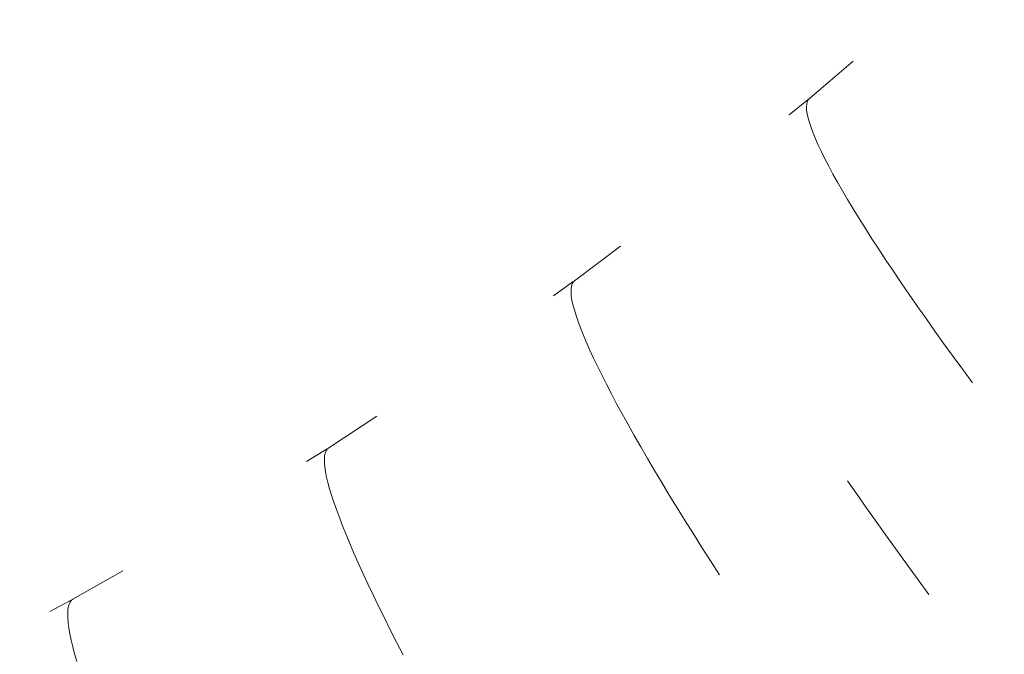
# Model space of a CAD drawing. Units: millimetres. Extents: x 27639 to 31030, y 9383 to 12583.
# Drawn here: x 29353 to 29369, y 11104 to 11115 of the extents above; entities that cross this region are included whole.
import ezdxf

# ---------------------------------------------------------------- set-up
doc = ezdxf.new("R2010")
doc.units = ezdxf.units.MM
doc.header["$MEASUREMENT"] = 0
doc.linetypes.add('Kropki i Kreski', pattern=[360, 180, -90, 0, -90])
doc.layers.add('Wnętrze - Umeblowanie_Nr_pióra__1_Nr_pióra__7', color=7, linetype='Continuous', lineweight=18)

msp = doc.modelspace()

# ---------------------------------------------------------------- linework, layer by layer
at = {"layer": 'Wnętrze - Umeblowanie_Nr_pióra__1_Nr_pióra__7', "linetype": 'Continuous'}
for p, q in [((29366.029, 11113.615), (29366.767, 11114.245)), ((29366.029, 11113.615), (29366.767, 11114.245)), ((29366.029, 11113.615), (29366.767, 11114.245)), ((29366.029, 11113.615), (29366.767, 11114.245)), ((29366.029, 11113.615), (29366.767, 11114.245)), ((29366.029, 11113.615), (29366.767, 11114.245)), ((29366.029, 11113.615), (29366.767, 11114.245)), ((29365.685, 11113.339), (29366.007, 11113.597)), ((29365.685, 11113.339), (29366.007, 11113.597)), ((29365.685, 11113.339), (29366.007, 11113.597)), ((29365.685, 11113.339), (29366.007, 11113.597)), ((29365.685, 11113.339), (29366.007, 11113.597)), ((29365.685, 11113.339), (29366.007, 11113.597)), ((29365.685, 11113.339), (29366.007, 11113.597)), ((29365.981, 11113.517), (29365.977, 11113.47)), ((29365.981, 11113.517), (29365.977, 11113.47)), ((29365.981, 11113.517), (29365.977, 11113.47)), ((29365.981, 11113.517), (29365.977, 11113.47)), ((29365.981, 11113.517), (29365.977, 11113.47)), ((29365.981, 11113.517), (29365.977, 11113.47)), ((29365.981, 11113.517), (29365.977, 11113.47)), ((29365.977, 11113.47), (29365.98, 11113.415)), ((29365.977, 11113.47), (29365.98, 11113.415)), ((29365.977, 11113.47), (29365.98, 11113.415)), ((29365.977, 11113.47), (29365.98, 11113.415)), ((29365.977, 11113.47), (29365.98, 11113.415)), ((29365.977, 11113.47), (29365.98, 11113.415)), ((29365.977, 11113.47), (29365.98, 11113.415)), ((29365.99, 11113.557), (29365.981, 11113.517)), ((29365.99, 11113.557), (29365.981, 11113.517)), ((29365.99, 11113.557), (29365.981, 11113.517)), ((29365.99, 11113.557), (29365.981, 11113.517)), ((29365.99, 11113.557), (29365.981, 11113.517)), ((29365.99, 11113.557), (29365.981, 11113.517)), ((29365.99, 11113.557), (29365.981, 11113.517)), ((29366.007, 11113.59), (29365.99, 11113.557)), ((29366.007, 11113.59), (29365.99, 11113.557)), ((29366.007, 11113.59), (29365.99, 11113.557)), ((29366.007, 11113.59), (29365.99, 11113.557)), ((29366.007, 11113.59), (29365.99, 11113.557)), ((29366.007, 11113.59), (29365.99, 11113.557)), ((29366.007, 11113.59), (29365.99, 11113.557)), ((29366.029, 11113.615), (29366.007, 11113.59)), ((29366.029, 11113.615), (29366.007, 11113.59)), ((29366.029, 11113.615), (29366.007, 11113.59)), ((29366.029, 11113.615), (29366.007, 11113.59)), ((29366.029, 11113.615), (29366.007, 11113.59)), ((29366.029, 11113.615), (29366.007, 11113.59)), ((29366.029, 11113.615), (29366.007, 11113.59)), ((29365.98, 11113.415), (29365.99, 11113.352)), ((29365.98, 11113.415), (29365.99, 11113.352)), ((29365.98, 11113.415), (29365.99, 11113.352)), ((29365.98, 11113.415), (29365.99, 11113.352)), ((29365.98, 11113.415), (29365.99, 11113.352)), ((29365.98, 11113.415), (29365.99, 11113.352)), ((29365.98, 11113.415), (29365.99, 11113.352)), ((29365.99, 11113.352), (29366.005, 11113.282)), ((29365.99, 11113.352), (29366.005, 11113.282)), ((29365.99, 11113.352), (29366.005, 11113.282)), ((29365.99, 11113.352), (29366.005, 11113.282)), ((29365.99, 11113.352), (29366.005, 11113.282)), ((29365.99, 11113.352), (29366.005, 11113.282)), ((29365.99, 11113.352), (29366.005, 11113.282)), ((29366.005, 11113.282), (29366.027, 11113.205)), ((29366.005, 11113.282), (29366.027, 11113.205)), ((29366.005, 11113.282), (29366.027, 11113.205)), ((29366.005, 11113.282), (29366.027, 11113.205)), ((29366.005, 11113.282), (29366.027, 11113.205)), ((29366.005, 11113.282), (29366.027, 11113.205)), ((29366.005, 11113.282), (29366.027, 11113.205)), ((29366.027, 11113.205), (29366.055, 11113.121)), ((29366.027, 11113.205), (29366.055, 11113.121)), ((29366.027, 11113.205), (29366.055, 11113.121)), ((29366.027, 11113.205), (29366.055, 11113.121)), ((29366.027, 11113.205), (29366.055, 11113.121)), ((29366.027, 11113.205), (29366.055, 11113.121)), ((29366.027, 11113.205), (29366.055, 11113.121)), ((29366.055, 11113.121), (29366.09, 11113.03)), ((29366.055, 11113.121), (29366.09, 11113.03)), ((29366.055, 11113.121), (29366.09, 11113.03)), ((29366.055, 11113.121), (29366.09, 11113.03)), ((29366.055, 11113.121), (29366.09, 11113.03)), ((29366.055, 11113.121), (29366.09, 11113.03)), ((29366.055, 11113.121), (29366.09, 11113.03)), ((29366.09, 11113.03), (29366.13, 11112.931)), ((29366.09, 11113.03), (29366.13, 11112.931)), ((29366.09, 11113.03), (29366.13, 11112.931)), ((29366.09, 11113.03), (29366.13, 11112.931)), ((29366.09, 11113.03), (29366.13, 11112.931)), ((29366.09, 11113.03), (29366.13, 11112.931)), ((29366.09, 11113.03), (29366.13, 11112.931)), ((29366.13, 11112.931), (29366.177, 11112.826)), ((29366.13, 11112.931), (29366.177, 11112.826)), ((29366.13, 11112.931), (29366.177, 11112.826)), ((29366.13, 11112.931), (29366.177, 11112.826)), ((29366.13, 11112.931), (29366.177, 11112.826)), ((29366.13, 11112.931), (29366.177, 11112.826)), ((29366.13, 11112.931), (29366.177, 11112.826)), ((29366.177, 11112.826), (29366.23, 11112.714)), ((29366.177, 11112.826), (29366.23, 11112.714)), ((29366.177, 11112.826), (29366.23, 11112.714)), ((29366.177, 11112.826), (29366.23, 11112.714)), ((29366.177, 11112.826), (29366.23, 11112.714)), ((29366.177, 11112.826), (29366.23, 11112.714)), ((29366.177, 11112.826), (29366.23, 11112.714)), ((29366.23, 11112.714), (29366.289, 11112.595)), ((29366.23, 11112.714), (29366.289, 11112.595)), ((29366.23, 11112.714), (29366.289, 11112.595)), ((29366.23, 11112.714), (29366.289, 11112.595)), ((29366.23, 11112.714), (29366.289, 11112.595)), ((29366.23, 11112.714), (29366.289, 11112.595)), ((29366.23, 11112.714), (29366.289, 11112.595)), ((29366.289, 11112.595), (29366.355, 11112.469)), ((29366.289, 11112.595), (29366.355, 11112.469)), ((29366.289, 11112.595), (29366.355, 11112.469)), ((29366.289, 11112.595), (29366.355, 11112.469)), ((29366.289, 11112.595), (29366.355, 11112.469)), ((29366.289, 11112.595), (29366.355, 11112.469)), ((29366.289, 11112.595), (29366.355, 11112.469)), ((29366.355, 11112.469), (29366.426, 11112.337)), ((29366.355, 11112.469), (29366.426, 11112.337)), ((29366.355, 11112.469), (29366.426, 11112.337)), ((29366.355, 11112.469), (29366.426, 11112.337)), ((29366.355, 11112.469), (29366.426, 11112.337)), ((29366.355, 11112.469), (29366.426, 11112.337)), ((29366.355, 11112.469), (29366.426, 11112.337)), ((29366.426, 11112.337), (29366.503, 11112.199)), ((29366.426, 11112.337), (29366.503, 11112.199)), ((29366.426, 11112.337), (29366.503, 11112.199)), ((29366.426, 11112.337), (29366.503, 11112.199)), ((29366.426, 11112.337), (29366.503, 11112.199)), ((29366.426, 11112.337), (29366.503, 11112.199)), ((29366.426, 11112.337), (29366.503, 11112.199)), ((29366.503, 11112.199), (29366.586, 11112.055)), ((29366.503, 11112.199), (29366.586, 11112.055)), ((29366.503, 11112.199), (29366.586, 11112.055)), ((29366.503, 11112.199), (29366.586, 11112.055)), ((29366.503, 11112.199), (29366.586, 11112.055)), ((29366.503, 11112.199), (29366.586, 11112.055)), ((29366.503, 11112.199), (29366.586, 11112.055)), ((29366.586, 11112.055), (29366.674, 11111.904)), ((29366.586, 11112.055), (29366.674, 11111.904)), ((29366.586, 11112.055), (29366.674, 11111.904)), ((29366.586, 11112.055), (29366.674, 11111.904)), ((29366.586, 11112.055), (29366.674, 11111.904)), ((29366.586, 11112.055), (29366.674, 11111.904)), ((29366.586, 11112.055), (29366.674, 11111.904)), ((29366.674, 11111.904), (29366.769, 11111.748)), ((29366.674, 11111.904), (29366.769, 11111.748)), ((29366.674, 11111.904), (29366.769, 11111.748)), ((29366.674, 11111.904), (29366.769, 11111.748)), ((29366.674, 11111.904), (29366.769, 11111.748)), ((29366.674, 11111.904), (29366.769, 11111.748)), ((29366.674, 11111.904), (29366.769, 11111.748)), ((29366.769, 11111.748), (29366.868, 11111.585)), ((29366.769, 11111.748), (29366.868, 11111.585)), ((29366.769, 11111.748), (29366.868, 11111.585)), ((29366.769, 11111.748), (29366.868, 11111.585)), ((29366.769, 11111.748), (29366.868, 11111.585)), ((29366.769, 11111.748), (29366.868, 11111.585)), ((29366.769, 11111.748), (29366.868, 11111.585)), ((29366.868, 11111.585), (29366.974, 11111.417)), ((29366.868, 11111.585), (29366.974, 11111.417)), ((29366.868, 11111.585), (29366.974, 11111.417)), ((29366.868, 11111.585), (29366.974, 11111.417)), ((29366.868, 11111.585), (29366.974, 11111.417)), ((29366.868, 11111.585), (29366.974, 11111.417)), ((29366.868, 11111.585), (29366.974, 11111.417)), ((29366.974, 11111.417), (29367.084, 11111.244)), ((29366.974, 11111.417), (29367.084, 11111.244)), ((29366.974, 11111.417), (29367.084, 11111.244)), ((29366.974, 11111.417), (29367.084, 11111.244)), ((29366.974, 11111.417), (29367.084, 11111.244)), ((29366.974, 11111.417), (29367.084, 11111.244)), ((29366.974, 11111.417), (29367.084, 11111.244)), ((29367.084, 11111.244), (29367.2, 11111.066)), ((29367.084, 11111.244), (29367.2, 11111.066)), ((29367.084, 11111.244), (29367.2, 11111.066)), ((29367.084, 11111.244), (29367.2, 11111.066)), ((29367.084, 11111.244), (29367.2, 11111.066)), ((29367.084, 11111.244), (29367.2, 11111.066)), ((29367.084, 11111.244), (29367.2, 11111.066)), ((29362.058, 11110.534), (29362.834, 11111.117)), ((29362.058, 11110.534), (29362.834, 11111.117)), ((29362.058, 11110.534), (29362.834, 11111.117)), ((29362.058, 11110.534), (29362.834, 11111.117)), ((29362.058, 11110.534), (29362.834, 11111.117)), ((29362.058, 11110.534), (29362.834, 11111.117)), ((29362.058, 11110.534), (29362.834, 11111.117)), ((29367.2, 11111.066), (29367.321, 11110.882)), ((29367.2, 11111.066), (29367.321, 11110.882)), ((29367.2, 11111.066), (29367.321, 11110.882)), ((29367.2, 11111.066), (29367.321, 11110.882)), ((29367.2, 11111.066), (29367.321, 11110.882)), ((29367.2, 11111.066), (29367.321, 11110.882)), ((29367.2, 11111.066), (29367.321, 11110.882)), ((29367.321, 11110.882), (29367.447, 11110.693)), ((29367.321, 11110.882), (29367.447, 11110.693)), ((29367.321, 11110.882), (29367.447, 11110.693)), ((29367.321, 11110.882), (29367.447, 11110.693)), ((29367.321, 11110.882), (29367.447, 11110.693)), ((29367.321, 11110.882), (29367.447, 11110.693)), ((29367.321, 11110.882), (29367.447, 11110.693)), ((29367.447, 11110.693), (29367.578, 11110.5)), ((29367.447, 11110.693), (29367.578, 11110.5)), ((29367.447, 11110.693), (29367.578, 11110.5)), ((29367.447, 11110.693), (29367.578, 11110.5)), ((29367.447, 11110.693), (29367.578, 11110.5)), ((29367.447, 11110.693), (29367.578, 11110.5)), ((29367.447, 11110.693), (29367.578, 11110.5)), ((29361.698, 11110.281), (29362.034, 11110.518)), ((29361.698, 11110.281), (29362.034, 11110.518)), ((29361.698, 11110.281), (29362.034, 11110.518)), ((29361.698, 11110.281), (29362.034, 11110.518)), ((29361.698, 11110.281), (29362.034, 11110.518)), ((29361.698, 11110.281), (29362.034, 11110.518)), ((29361.698, 11110.281), (29362.034, 11110.518)), ((29362.016, 11110.479), (29362.004, 11110.44)), ((29362.016, 11110.479), (29362.004, 11110.44)), ((29362.016, 11110.479), (29362.004, 11110.44)), ((29362.016, 11110.479), (29362.004, 11110.44)), ((29362.016, 11110.479), (29362.004, 11110.44)), ((29362.016, 11110.479), (29362.004, 11110.44)), ((29362.016, 11110.479), (29362.004, 11110.44)), ((29362.034, 11110.511), (29362.016, 11110.479)), ((29362.034, 11110.511), (29362.016, 11110.479)), ((29362.034, 11110.511), (29362.016, 11110.479)), ((29362.034, 11110.511), (29362.016, 11110.479)), ((29362.034, 11110.511), (29362.016, 11110.479)), ((29362.034, 11110.511), (29362.016, 11110.479)), ((29362.034, 11110.511), (29362.016, 11110.479)), ((29362.058, 11110.534), (29362.034, 11110.511)), ((29362.058, 11110.534), (29362.034, 11110.511)), ((29362.058, 11110.534), (29362.034, 11110.511)), ((29362.058, 11110.534), (29362.034, 11110.511)), ((29362.058, 11110.534), (29362.034, 11110.511)), ((29362.058, 11110.534), (29362.034, 11110.511)), ((29362.058, 11110.534), (29362.034, 11110.511)), ((29367.578, 11110.5), (29367.714, 11110.302)), ((29367.578, 11110.5), (29367.714, 11110.302)), ((29367.578, 11110.5), (29367.714, 11110.302)), ((29367.578, 11110.5), (29367.714, 11110.302)), ((29367.578, 11110.5), (29367.714, 11110.302)), ((29367.578, 11110.5), (29367.714, 11110.302)), ((29367.578, 11110.5), (29367.714, 11110.302)), ((29362.004, 11110.44), (29361.997, 11110.393)), ((29362.004, 11110.44), (29361.997, 11110.393)), ((29362.004, 11110.44), (29361.997, 11110.393)), ((29362.004, 11110.44), (29361.997, 11110.393)), ((29362.004, 11110.44), (29361.997, 11110.393)), ((29362.004, 11110.44), (29361.997, 11110.393)), ((29362.004, 11110.44), (29361.997, 11110.393)), ((29361.997, 11110.393), (29361.997, 11110.338)), ((29361.997, 11110.393), (29361.997, 11110.338)), ((29361.997, 11110.393), (29361.997, 11110.338)), ((29361.997, 11110.393), (29361.997, 11110.338)), ((29361.997, 11110.393), (29361.997, 11110.338)), ((29361.997, 11110.393), (29361.997, 11110.338)), ((29361.997, 11110.393), (29361.997, 11110.338)), ((29361.997, 11110.338), (29362.002, 11110.275)), ((29361.997, 11110.338), (29362.002, 11110.275)), ((29361.997, 11110.338), (29362.002, 11110.275)), ((29361.997, 11110.338), (29362.002, 11110.275)), ((29361.997, 11110.338), (29362.002, 11110.275)), ((29361.997, 11110.338), (29362.002, 11110.275)), ((29361.997, 11110.338), (29362.002, 11110.275)), ((29362.002, 11110.275), (29362.013, 11110.204)), ((29362.002, 11110.275), (29362.013, 11110.204)), ((29362.002, 11110.275), (29362.013, 11110.204)), ((29362.002, 11110.275), (29362.013, 11110.204)), ((29362.002, 11110.275), (29362.013, 11110.204)), ((29362.002, 11110.275), (29362.013, 11110.204)), ((29362.002, 11110.275), (29362.013, 11110.204)), ((29362.013, 11110.204), (29362.03, 11110.126)), ((29362.013, 11110.204), (29362.03, 11110.126)), ((29362.013, 11110.204), (29362.03, 11110.126)), ((29362.013, 11110.204), (29362.03, 11110.126)), ((29362.013, 11110.204), (29362.03, 11110.126)), ((29362.013, 11110.204), (29362.03, 11110.126)), ((29362.013, 11110.204), (29362.03, 11110.126)), ((29367.714, 11110.302), (29367.854, 11110.1)), ((29367.714, 11110.302), (29367.854, 11110.1)), ((29367.714, 11110.302), (29367.854, 11110.1)), ((29367.714, 11110.302), (29367.854, 11110.1)), ((29367.714, 11110.302), (29367.854, 11110.1)), ((29367.714, 11110.302), (29367.854, 11110.1)), ((29367.714, 11110.302), (29367.854, 11110.1)), ((29362.03, 11110.126), (29362.053, 11110.04)), ((29362.03, 11110.126), (29362.053, 11110.04)), ((29362.03, 11110.126), (29362.053, 11110.04)), ((29362.03, 11110.126), (29362.053, 11110.04)), ((29362.03, 11110.126), (29362.053, 11110.04)), ((29362.03, 11110.126), (29362.053, 11110.04)), ((29362.03, 11110.126), (29362.053, 11110.04)), ((29362.053, 11110.04), (29362.082, 11109.947)), ((29362.053, 11110.04), (29362.082, 11109.947)), ((29362.053, 11110.04), (29362.082, 11109.947)), ((29362.053, 11110.04), (29362.082, 11109.947)), ((29362.053, 11110.04), (29362.082, 11109.947)), ((29362.053, 11110.04), (29362.082, 11109.947)), ((29362.053, 11110.04), (29362.082, 11109.947)), ((29367.854, 11110.1), (29367.999, 11109.894)), ((29367.854, 11110.1), (29367.999, 11109.894)), ((29367.854, 11110.1), (29367.999, 11109.894)), ((29367.854, 11110.1), (29367.999, 11109.894)), ((29367.854, 11110.1), (29367.999, 11109.894)), ((29367.854, 11110.1), (29367.999, 11109.894)), ((29367.854, 11110.1), (29367.999, 11109.894)), ((29362.082, 11109.947), (29362.116, 11109.846)), ((29362.082, 11109.947), (29362.116, 11109.846)), ((29362.082, 11109.947), (29362.116, 11109.846)), ((29362.082, 11109.947), (29362.116, 11109.846)), ((29362.082, 11109.947), (29362.116, 11109.846)), ((29362.082, 11109.947), (29362.116, 11109.846)), ((29362.082, 11109.947), (29362.116, 11109.846)), ((29362.116, 11109.846), (29362.156, 11109.738)), ((29362.116, 11109.846), (29362.156, 11109.738)), ((29362.116, 11109.846), (29362.156, 11109.738)), ((29362.116, 11109.846), (29362.156, 11109.738)), ((29362.116, 11109.846), (29362.156, 11109.738)), ((29362.116, 11109.846), (29362.156, 11109.738)), ((29362.116, 11109.846), (29362.156, 11109.738)), ((29367.999, 11109.894), (29368.148, 11109.684)), ((29367.999, 11109.894), (29368.148, 11109.684)), ((29367.999, 11109.894), (29368.148, 11109.684)), ((29367.999, 11109.894), (29368.148, 11109.684)), ((29367.999, 11109.894), (29368.148, 11109.684)), ((29367.999, 11109.894), (29368.148, 11109.684)), ((29367.999, 11109.894), (29368.148, 11109.684)), ((29362.156, 11109.738), (29362.202, 11109.623)), ((29362.156, 11109.738), (29362.202, 11109.623)), ((29362.156, 11109.738), (29362.202, 11109.623)), ((29362.156, 11109.738), (29362.202, 11109.623)), ((29362.156, 11109.738), (29362.202, 11109.623)), ((29362.156, 11109.738), (29362.202, 11109.623)), ((29362.156, 11109.738), (29362.202, 11109.623)), ((29368.148, 11109.684), (29368.302, 11109.47)), ((29368.148, 11109.684), (29368.302, 11109.47)), ((29368.148, 11109.684), (29368.302, 11109.47)), ((29368.148, 11109.684), (29368.302, 11109.47)), ((29368.148, 11109.684), (29368.302, 11109.47)), ((29368.148, 11109.684), (29368.302, 11109.47)), ((29368.148, 11109.684), (29368.302, 11109.47)), ((29362.202, 11109.623), (29362.254, 11109.5)), ((29362.202, 11109.623), (29362.254, 11109.5)), ((29362.202, 11109.623), (29362.254, 11109.5)), ((29362.202, 11109.623), (29362.254, 11109.5)), ((29362.202, 11109.623), (29362.254, 11109.5)), ((29362.202, 11109.623), (29362.254, 11109.5)), ((29362.202, 11109.623), (29362.254, 11109.5)), ((29362.254, 11109.5), (29362.311, 11109.371)), ((29362.254, 11109.5), (29362.311, 11109.371)), ((29362.254, 11109.5), (29362.311, 11109.371)), ((29362.254, 11109.5), (29362.311, 11109.371)), ((29362.254, 11109.5), (29362.311, 11109.371)), ((29362.254, 11109.5), (29362.311, 11109.371)), ((29362.254, 11109.5), (29362.311, 11109.371)), ((29362.311, 11109.371), (29362.374, 11109.235)), ((29362.311, 11109.371), (29362.374, 11109.235)), ((29362.311, 11109.371), (29362.374, 11109.235)), ((29362.311, 11109.371), (29362.374, 11109.235)), ((29362.311, 11109.371), (29362.374, 11109.235)), ((29362.311, 11109.371), (29362.374, 11109.235)), ((29362.311, 11109.371), (29362.374, 11109.235)), ((29368.302, 11109.47), (29368.459, 11109.252)), ((29368.302, 11109.47), (29368.459, 11109.252)), ((29368.302, 11109.47), (29368.459, 11109.252)), ((29368.302, 11109.47), (29368.459, 11109.252)), ((29368.302, 11109.47), (29368.459, 11109.252)), ((29368.302, 11109.47), (29368.459, 11109.252)), ((29368.302, 11109.47), (29368.459, 11109.252)), ((29362.374, 11109.235), (29362.442, 11109.092)), ((29362.374, 11109.235), (29362.442, 11109.092)), ((29362.374, 11109.235), (29362.442, 11109.092)), ((29362.374, 11109.235), (29362.442, 11109.092)), ((29362.374, 11109.235), (29362.442, 11109.092)), ((29362.374, 11109.235), (29362.442, 11109.092)), ((29362.374, 11109.235), (29362.442, 11109.092)), ((29368.459, 11109.252), (29368.62, 11109.032)), ((29368.459, 11109.252), (29368.62, 11109.032)), ((29368.459, 11109.252), (29368.62, 11109.032)), ((29368.459, 11109.252), (29368.62, 11109.032)), ((29368.459, 11109.252), (29368.62, 11109.032)), ((29368.459, 11109.252), (29368.62, 11109.032)), ((29368.459, 11109.252), (29368.62, 11109.032)), ((29362.442, 11109.092), (29362.516, 11108.942)), ((29362.442, 11109.092), (29362.516, 11108.942)), ((29362.442, 11109.092), (29362.516, 11108.942)), ((29362.442, 11109.092), (29362.516, 11108.942)), ((29362.442, 11109.092), (29362.516, 11108.942)), ((29362.442, 11109.092), (29362.516, 11108.942)), ((29362.442, 11109.092), (29362.516, 11108.942)), ((29368.62, 11109.032), (29368.785, 11108.808)), ((29368.62, 11109.032), (29368.785, 11108.808)), ((29368.62, 11109.032), (29368.785, 11108.808)), ((29368.62, 11109.032), (29368.785, 11108.808)), ((29368.62, 11109.032), (29368.785, 11108.808)), ((29368.62, 11109.032), (29368.785, 11108.808)), ((29368.62, 11109.032), (29368.785, 11108.808)), ((29362.516, 11108.942), (29362.595, 11108.787)), ((29362.516, 11108.942), (29362.595, 11108.787)), ((29362.516, 11108.942), (29362.595, 11108.787)), ((29362.516, 11108.942), (29362.595, 11108.787)), ((29362.516, 11108.942), (29362.595, 11108.787)), ((29362.516, 11108.942), (29362.595, 11108.787)), ((29362.516, 11108.942), (29362.595, 11108.787)), ((29362.595, 11108.787), (29362.679, 11108.625)), ((29362.595, 11108.787), (29362.679, 11108.625)), ((29362.595, 11108.787), (29362.679, 11108.625)), ((29362.595, 11108.787), (29362.679, 11108.625)), ((29362.595, 11108.787), (29362.679, 11108.625)), ((29362.595, 11108.787), (29362.679, 11108.625)), ((29362.595, 11108.787), (29362.679, 11108.625)), ((29362.679, 11108.625), (29362.768, 11108.456)), ((29362.679, 11108.625), (29362.768, 11108.456)), ((29362.679, 11108.625), (29362.768, 11108.456)), ((29362.679, 11108.625), (29362.768, 11108.456)), ((29362.679, 11108.625), (29362.768, 11108.456)), ((29362.679, 11108.625), (29362.768, 11108.456)), ((29362.679, 11108.625), (29362.768, 11108.456)), ((29362.768, 11108.456), (29362.863, 11108.282)), ((29362.768, 11108.456), (29362.863, 11108.282)), ((29362.768, 11108.456), (29362.863, 11108.282)), ((29362.768, 11108.456), (29362.863, 11108.282)), ((29362.768, 11108.456), (29362.863, 11108.282)), ((29362.768, 11108.456), (29362.863, 11108.282)), ((29362.768, 11108.456), (29362.863, 11108.282)), ((29357.901, 11107.71), (29358.713, 11108.243)), ((29357.901, 11107.71), (29358.713, 11108.243)), ((29357.901, 11107.71), (29358.713, 11108.243)), ((29357.901, 11107.71), (29358.713, 11108.243)), ((29357.901, 11107.71), (29358.713, 11108.243)), ((29357.901, 11107.71), (29358.713, 11108.243)), ((29357.901, 11107.71), (29358.713, 11108.243)), ((29362.863, 11108.282), (29362.962, 11108.102)), ((29362.863, 11108.282), (29362.962, 11108.102)), ((29362.863, 11108.282), (29362.962, 11108.102)), ((29362.863, 11108.282), (29362.962, 11108.102)), ((29362.863, 11108.282), (29362.962, 11108.102)), ((29362.863, 11108.282), (29362.962, 11108.102)), ((29362.863, 11108.282), (29362.962, 11108.102)), ((29362.962, 11108.102), (29363.067, 11107.917)), ((29362.962, 11108.102), (29363.067, 11107.917)), ((29362.962, 11108.102), (29363.067, 11107.917)), ((29362.962, 11108.102), (29363.067, 11107.917)), ((29362.962, 11108.102), (29363.067, 11107.917)), ((29362.962, 11108.102), (29363.067, 11107.917)), ((29362.962, 11108.102), (29363.067, 11107.917)), ((29363.067, 11107.917), (29363.176, 11107.726)), ((29363.067, 11107.917), (29363.176, 11107.726)), ((29363.067, 11107.917), (29363.176, 11107.726)), ((29363.067, 11107.917), (29363.176, 11107.726)), ((29363.067, 11107.917), (29363.176, 11107.726)), ((29363.067, 11107.917), (29363.176, 11107.726)), ((29363.067, 11107.917), (29363.176, 11107.726)), ((29357.526, 11107.48), (29357.876, 11107.694)), ((29357.526, 11107.48), (29357.876, 11107.694)), ((29357.526, 11107.48), (29357.876, 11107.694)), ((29357.526, 11107.48), (29357.876, 11107.694)), ((29357.526, 11107.48), (29357.876, 11107.694)), ((29357.526, 11107.48), (29357.876, 11107.694)), ((29357.526, 11107.48), (29357.876, 11107.694)), ((29357.856, 11107.657), (29357.841, 11107.619)), ((29357.856, 11107.657), (29357.841, 11107.619)), ((29357.856, 11107.657), (29357.841, 11107.619)), ((29357.856, 11107.657), (29357.841, 11107.619)), ((29357.856, 11107.657), (29357.841, 11107.619)), ((29357.856, 11107.657), (29357.841, 11107.619)), ((29357.856, 11107.657), (29357.841, 11107.619)), ((29357.876, 11107.688), (29357.856, 11107.657)), ((29357.876, 11107.688), (29357.856, 11107.657)), ((29357.876, 11107.688), (29357.856, 11107.657)), ((29357.876, 11107.688), (29357.856, 11107.657)), ((29357.876, 11107.688), (29357.856, 11107.657)), ((29357.876, 11107.688), (29357.856, 11107.657)), ((29357.876, 11107.688), (29357.856, 11107.657)), ((29357.901, 11107.71), (29357.876, 11107.688)), ((29357.901, 11107.71), (29357.876, 11107.688)), ((29357.901, 11107.71), (29357.876, 11107.688)), ((29357.901, 11107.71), (29357.876, 11107.688)), ((29357.901, 11107.71), (29357.876, 11107.688)), ((29357.901, 11107.71), (29357.876, 11107.688)), ((29357.901, 11107.71), (29357.876, 11107.688)), ((29363.176, 11107.726), (29363.29, 11107.53)), ((29363.176, 11107.726), (29363.29, 11107.53)), ((29363.176, 11107.726), (29363.29, 11107.53)), ((29363.176, 11107.726), (29363.29, 11107.53)), ((29363.176, 11107.726), (29363.29, 11107.53)), ((29363.176, 11107.726), (29363.29, 11107.53)), ((29363.176, 11107.726), (29363.29, 11107.53)), ((29357.832, 11107.572), (29357.828, 11107.517)), ((29357.832, 11107.572), (29357.828, 11107.517)), ((29357.832, 11107.572), (29357.828, 11107.517)), ((29357.832, 11107.572), (29357.828, 11107.517)), ((29357.832, 11107.572), (29357.828, 11107.517)), ((29357.832, 11107.572), (29357.828, 11107.517)), ((29357.832, 11107.572), (29357.828, 11107.517)), ((29357.828, 11107.517), (29357.829, 11107.454)), ((29357.828, 11107.517), (29357.829, 11107.454)), ((29357.828, 11107.517), (29357.829, 11107.454)), ((29357.828, 11107.517), (29357.829, 11107.454)), ((29357.828, 11107.517), (29357.829, 11107.454)), ((29357.828, 11107.517), (29357.829, 11107.454)), ((29357.828, 11107.517), (29357.829, 11107.454)), ((29357.841, 11107.619), (29357.832, 11107.572)), ((29357.841, 11107.619), (29357.832, 11107.572)), ((29357.841, 11107.619), (29357.832, 11107.572)), ((29357.841, 11107.619), (29357.832, 11107.572)), ((29357.841, 11107.619), (29357.832, 11107.572)), ((29357.841, 11107.619), (29357.832, 11107.572)), ((29357.841, 11107.619), (29357.832, 11107.572)), ((29363.29, 11107.53), (29363.409, 11107.329)), ((29363.29, 11107.53), (29363.409, 11107.329)), ((29363.29, 11107.53), (29363.409, 11107.329)), ((29363.29, 11107.53), (29363.409, 11107.329)), ((29363.29, 11107.53), (29363.409, 11107.329)), ((29363.29, 11107.53), (29363.409, 11107.329)), ((29363.29, 11107.53), (29363.409, 11107.329)), ((29357.829, 11107.454), (29357.836, 11107.383)), ((29357.829, 11107.454), (29357.836, 11107.383)), ((29357.829, 11107.454), (29357.836, 11107.383)), ((29357.829, 11107.454), (29357.836, 11107.383)), ((29357.829, 11107.454), (29357.836, 11107.383)), ((29357.829, 11107.454), (29357.836, 11107.383)), ((29357.829, 11107.454), (29357.836, 11107.383)), ((29357.836, 11107.383), (29357.848, 11107.304)), ((29357.836, 11107.383), (29357.848, 11107.304)), ((29357.836, 11107.383), (29357.848, 11107.304)), ((29357.836, 11107.383), (29357.848, 11107.304)), ((29357.836, 11107.383), (29357.848, 11107.304)), ((29357.836, 11107.383), (29357.848, 11107.304)), ((29357.836, 11107.383), (29357.848, 11107.304)), ((29363.409, 11107.329), (29363.532, 11107.123)), ((29363.409, 11107.329), (29363.532, 11107.123)), ((29363.409, 11107.329), (29363.532, 11107.123)), ((29363.409, 11107.329), (29363.532, 11107.123)), ((29363.409, 11107.329), (29363.532, 11107.123)), ((29363.409, 11107.329), (29363.532, 11107.123)), ((29363.409, 11107.329), (29363.532, 11107.123)), ((29357.848, 11107.304), (29357.865, 11107.216)), ((29357.848, 11107.304), (29357.865, 11107.216)), ((29357.848, 11107.304), (29357.865, 11107.216)), ((29357.848, 11107.304), (29357.865, 11107.216)), ((29357.848, 11107.304), (29357.865, 11107.216)), ((29357.848, 11107.304), (29357.865, 11107.216)), ((29357.848, 11107.304), (29357.865, 11107.216)), ((29357.865, 11107.216), (29357.888, 11107.122)), ((29357.865, 11107.216), (29357.888, 11107.122)), ((29357.865, 11107.216), (29357.888, 11107.122)), ((29357.865, 11107.216), (29357.888, 11107.122)), ((29357.865, 11107.216), (29357.888, 11107.122)), ((29357.865, 11107.216), (29357.888, 11107.122)), ((29357.865, 11107.216), (29357.888, 11107.122)), ((29366.672, 11107.152), (29366.833, 11106.92)), ((29366.672, 11107.152), (29366.833, 11106.92)), ((29366.672, 11107.152), (29366.833, 11106.92)), ((29366.672, 11107.152), (29366.833, 11106.92)), ((29366.672, 11107.152), (29366.833, 11106.92)), ((29366.672, 11107.152), (29366.833, 11106.92)), ((29366.672, 11107.152), (29366.833, 11106.92)), ((29357.888, 11107.122), (29357.916, 11107.019)), ((29357.888, 11107.122), (29357.916, 11107.019)), ((29357.888, 11107.122), (29357.916, 11107.019)), ((29357.888, 11107.122), (29357.916, 11107.019)), ((29357.888, 11107.122), (29357.916, 11107.019)), ((29357.888, 11107.122), (29357.916, 11107.019)), ((29357.888, 11107.122), (29357.916, 11107.019)), ((29357.916, 11107.019), (29357.95, 11106.908)), ((29357.916, 11107.019), (29357.95, 11106.908)), ((29357.916, 11107.019), (29357.95, 11106.908)), ((29357.916, 11107.019), (29357.95, 11106.908)), ((29357.916, 11107.019), (29357.95, 11106.908)), ((29357.916, 11107.019), (29357.95, 11106.908)), ((29357.916, 11107.019), (29357.95, 11106.908)), ((29363.532, 11107.123), (29363.659, 11106.912)), ((29363.532, 11107.123), (29363.659, 11106.912)), ((29363.532, 11107.123), (29363.659, 11106.912)), ((29363.532, 11107.123), (29363.659, 11106.912)), ((29363.532, 11107.123), (29363.659, 11106.912)), ((29363.532, 11107.123), (29363.659, 11106.912)), ((29363.532, 11107.123), (29363.659, 11106.912)), ((29357.95, 11106.908), (29357.988, 11106.79)), ((29357.95, 11106.908), (29357.988, 11106.79)), ((29357.95, 11106.908), (29357.988, 11106.79)), ((29357.95, 11106.908), (29357.988, 11106.79)), ((29357.95, 11106.908), (29357.988, 11106.79)), ((29357.95, 11106.908), (29357.988, 11106.79)), ((29357.95, 11106.908), (29357.988, 11106.79)), ((29363.659, 11106.912), (29363.79, 11106.697)), ((29363.659, 11106.912), (29363.79, 11106.697)), ((29363.659, 11106.912), (29363.79, 11106.697)), ((29363.659, 11106.912), (29363.79, 11106.697)), ((29363.659, 11106.912), (29363.79, 11106.697)), ((29363.659, 11106.912), (29363.79, 11106.697)), ((29363.659, 11106.912), (29363.79, 11106.697)), ((29366.833, 11106.92), (29366.998, 11106.686)), ((29366.833, 11106.92), (29366.998, 11106.686)), ((29366.833, 11106.92), (29366.998, 11106.686)), ((29366.833, 11106.92), (29366.998, 11106.686)), ((29366.833, 11106.92), (29366.998, 11106.686)), ((29366.833, 11106.92), (29366.998, 11106.686)), ((29366.833, 11106.92), (29366.998, 11106.686)), ((29357.988, 11106.79), (29358.032, 11106.665)), ((29357.988, 11106.79), (29358.032, 11106.665)), ((29357.988, 11106.79), (29358.032, 11106.665)), ((29357.988, 11106.79), (29358.032, 11106.665)), ((29357.988, 11106.79), (29358.032, 11106.665)), ((29357.988, 11106.79), (29358.032, 11106.665)), ((29357.988, 11106.79), (29358.032, 11106.665)), ((29358.032, 11106.665), (29358.081, 11106.532)), ((29358.032, 11106.665), (29358.081, 11106.532)), ((29358.032, 11106.665), (29358.081, 11106.532)), ((29358.032, 11106.665), (29358.081, 11106.532)), ((29358.032, 11106.665), (29358.081, 11106.532)), ((29358.032, 11106.665), (29358.081, 11106.532)), ((29358.032, 11106.665), (29358.081, 11106.532)), ((29363.79, 11106.697), (29363.926, 11106.478)), ((29363.79, 11106.697), (29363.926, 11106.478)), ((29363.79, 11106.697), (29363.926, 11106.478)), ((29363.79, 11106.697), (29363.926, 11106.478)), ((29363.79, 11106.697), (29363.926, 11106.478)), ((29363.79, 11106.697), (29363.926, 11106.478)), ((29363.79, 11106.697), (29363.926, 11106.478)), ((29366.998, 11106.686), (29367.166, 11106.449)), ((29366.998, 11106.686), (29367.166, 11106.449)), ((29366.998, 11106.686), (29367.166, 11106.449)), ((29366.998, 11106.686), (29367.166, 11106.449)), ((29366.998, 11106.686), (29367.166, 11106.449)), ((29366.998, 11106.686), (29367.166, 11106.449)), ((29366.998, 11106.686), (29367.166, 11106.449)), ((29358.081, 11106.532), (29358.135, 11106.393)), ((29358.081, 11106.532), (29358.135, 11106.393)), ((29358.081, 11106.532), (29358.135, 11106.393)), ((29358.081, 11106.532), (29358.135, 11106.393)), ((29358.081, 11106.532), (29358.135, 11106.393)), ((29358.081, 11106.532), (29358.135, 11106.393)), ((29358.081, 11106.532), (29358.135, 11106.393)), ((29363.926, 11106.478), (29364.066, 11106.255)), ((29363.926, 11106.478), (29364.066, 11106.255)), ((29363.926, 11106.478), (29364.066, 11106.255)), ((29363.926, 11106.478), (29364.066, 11106.255)), ((29363.926, 11106.478), (29364.066, 11106.255)), ((29363.926, 11106.478), (29364.066, 11106.255)), ((29363.926, 11106.478), (29364.066, 11106.255)), ((29358.135, 11106.393), (29358.194, 11106.246)), ((29358.135, 11106.393), (29358.194, 11106.246)), ((29358.135, 11106.393), (29358.194, 11106.246)), ((29358.135, 11106.393), (29358.194, 11106.246)), ((29358.135, 11106.393), (29358.194, 11106.246)), ((29358.135, 11106.393), (29358.194, 11106.246)), ((29358.135, 11106.393), (29358.194, 11106.246)), ((29367.166, 11106.449), (29367.337, 11106.209)), ((29367.166, 11106.449), (29367.337, 11106.209)), ((29367.166, 11106.449), (29367.337, 11106.209)), ((29367.166, 11106.449), (29367.337, 11106.209)), ((29367.166, 11106.449), (29367.337, 11106.209)), ((29367.166, 11106.449), (29367.337, 11106.209)), ((29367.166, 11106.449), (29367.337, 11106.209)), ((29358.194, 11106.246), (29358.258, 11106.092)), ((29358.194, 11106.246), (29358.258, 11106.092)), ((29358.194, 11106.246), (29358.258, 11106.092)), ((29358.194, 11106.246), (29358.258, 11106.092)), ((29358.194, 11106.246), (29358.258, 11106.092)), ((29358.194, 11106.246), (29358.258, 11106.092)), ((29358.194, 11106.246), (29358.258, 11106.092)), ((29364.066, 11106.255), (29364.209, 11106.028)), ((29364.066, 11106.255), (29364.209, 11106.028)), ((29364.066, 11106.255), (29364.209, 11106.028)), ((29364.066, 11106.255), (29364.209, 11106.028)), ((29364.066, 11106.255), (29364.209, 11106.028)), ((29364.066, 11106.255), (29364.209, 11106.028)), ((29364.066, 11106.255), (29364.209, 11106.028)), ((29367.337, 11106.209), (29367.51, 11105.968)), ((29367.337, 11106.209), (29367.51, 11105.968)), ((29367.337, 11106.209), (29367.51, 11105.968)), ((29367.337, 11106.209), (29367.51, 11105.968)), ((29367.337, 11106.209), (29367.51, 11105.968)), ((29367.337, 11106.209), (29367.51, 11105.968)), ((29367.337, 11106.209), (29367.51, 11105.968)), ((29358.258, 11106.092), (29358.327, 11105.932)), ((29358.258, 11106.092), (29358.327, 11105.932)), ((29358.258, 11106.092), (29358.327, 11105.932)), ((29358.258, 11106.092), (29358.327, 11105.932)), ((29358.258, 11106.092), (29358.327, 11105.932)), ((29358.258, 11106.092), (29358.327, 11105.932)), ((29358.258, 11106.092), (29358.327, 11105.932)), ((29364.209, 11106.028), (29364.356, 11105.798)), ((29364.209, 11106.028), (29364.356, 11105.798)), ((29364.209, 11106.028), (29364.356, 11105.798)), ((29364.209, 11106.028), (29364.356, 11105.798)), ((29364.209, 11106.028), (29364.356, 11105.798)), ((29364.209, 11106.028), (29364.356, 11105.798)), ((29364.209, 11106.028), (29364.356, 11105.798)), ((29358.327, 11105.932), (29358.401, 11105.764)), ((29358.327, 11105.932), (29358.401, 11105.764)), ((29358.327, 11105.932), (29358.401, 11105.764)), ((29358.327, 11105.932), (29358.401, 11105.764)), ((29358.327, 11105.932), (29358.401, 11105.764)), ((29358.327, 11105.932), (29358.401, 11105.764)), ((29358.327, 11105.932), (29358.401, 11105.764)), ((29367.51, 11105.968), (29367.687, 11105.724)), ((29367.51, 11105.968), (29367.687, 11105.724)), ((29367.51, 11105.968), (29367.687, 11105.724)), ((29367.51, 11105.968), (29367.687, 11105.724)), ((29367.51, 11105.968), (29367.687, 11105.724)), ((29367.51, 11105.968), (29367.687, 11105.724)), ((29367.51, 11105.968), (29367.687, 11105.724)), ((29358.401, 11105.764), (29358.48, 11105.591)), ((29358.401, 11105.764), (29358.48, 11105.591)), ((29358.401, 11105.764), (29358.48, 11105.591)), ((29358.401, 11105.764), (29358.48, 11105.591)), ((29358.401, 11105.764), (29358.48, 11105.591)), ((29358.401, 11105.764), (29358.48, 11105.591)), ((29358.401, 11105.764), (29358.48, 11105.591)), ((29364.356, 11105.798), (29364.507, 11105.564)), ((29364.356, 11105.798), (29364.507, 11105.564)), ((29364.356, 11105.798), (29364.507, 11105.564)), ((29364.356, 11105.798), (29364.507, 11105.564)), ((29364.356, 11105.798), (29364.507, 11105.564)), ((29364.356, 11105.798), (29364.507, 11105.564)), ((29364.356, 11105.798), (29364.507, 11105.564)), ((29367.687, 11105.724), (29367.865, 11105.48)), ((29367.687, 11105.724), (29367.865, 11105.48)), ((29367.687, 11105.724), (29367.865, 11105.48)), ((29367.687, 11105.724), (29367.865, 11105.48)), ((29367.687, 11105.724), (29367.865, 11105.48)), ((29367.687, 11105.724), (29367.865, 11105.48)), ((29367.687, 11105.724), (29367.865, 11105.48)), ((29353.576, 11105.151), (29354.419, 11105.632)), ((29353.576, 11105.151), (29354.419, 11105.632)), ((29353.576, 11105.151), (29354.419, 11105.632)), ((29353.576, 11105.151), (29354.419, 11105.632)), ((29353.576, 11105.151), (29354.419, 11105.632)), ((29353.576, 11105.151), (29354.419, 11105.632)), ((29353.576, 11105.151), (29354.419, 11105.632)), ((29358.48, 11105.591), (29358.563, 11105.411)), ((29358.48, 11105.591), (29358.563, 11105.411)), ((29358.48, 11105.591), (29358.563, 11105.411)), ((29358.48, 11105.591), (29358.563, 11105.411)), ((29358.48, 11105.591), (29358.563, 11105.411)), ((29358.48, 11105.591), (29358.563, 11105.411)), ((29358.48, 11105.591), (29358.563, 11105.411)), ((29367.865, 11105.48), (29368.047, 11105.233)), ((29367.865, 11105.48), (29368.047, 11105.233)), ((29367.865, 11105.48), (29368.047, 11105.233)), ((29367.865, 11105.48), (29368.047, 11105.233)), ((29367.865, 11105.48), (29368.047, 11105.233)), ((29367.865, 11105.48), (29368.047, 11105.233)), ((29367.865, 11105.48), (29368.047, 11105.233)), ((29358.563, 11105.411), (29358.651, 11105.225)), ((29358.563, 11105.411), (29358.651, 11105.225)), ((29358.563, 11105.411), (29358.651, 11105.225)), ((29358.563, 11105.411), (29358.651, 11105.225)), ((29358.563, 11105.411), (29358.651, 11105.225)), ((29358.563, 11105.411), (29358.651, 11105.225)), ((29358.563, 11105.411), (29358.651, 11105.225)), ((29353.576, 11105.151), (29353.549, 11105.131)), ((29353.576, 11105.151), (29353.549, 11105.131)), ((29353.576, 11105.151), (29353.549, 11105.131)), ((29353.576, 11105.151), (29353.549, 11105.131)), ((29353.576, 11105.151), (29353.549, 11105.131)), ((29353.576, 11105.151), (29353.549, 11105.131)), ((29353.576, 11105.151), (29353.549, 11105.131)), ((29358.651, 11105.225), (29358.744, 11105.034)), ((29358.651, 11105.225), (29358.744, 11105.034)), ((29358.651, 11105.225), (29358.744, 11105.034)), ((29358.651, 11105.225), (29358.744, 11105.034)), ((29358.651, 11105.225), (29358.744, 11105.034)), ((29358.651, 11105.225), (29358.744, 11105.034)), ((29358.651, 11105.225), (29358.744, 11105.034)), ((29353.187, 11104.945), (29353.549, 11105.137)), ((29353.187, 11104.945), (29353.549, 11105.137)), ((29353.187, 11104.945), (29353.549, 11105.137)), ((29353.187, 11104.945), (29353.549, 11105.137)), ((29353.187, 11104.945), (29353.549, 11105.137)), ((29353.187, 11104.945), (29353.549, 11105.137)), ((29353.187, 11104.945), (29353.549, 11105.137)), ((29353.498, 11105.018), (29353.49, 11104.964)), ((29353.498, 11105.018), (29353.49, 11104.964)), ((29353.498, 11105.018), (29353.49, 11104.964)), ((29353.498, 11105.018), (29353.49, 11104.964)), ((29353.498, 11105.018), (29353.49, 11104.964)), ((29353.498, 11105.018), (29353.49, 11104.964)), ((29353.498, 11105.018), (29353.49, 11104.964)), ((29353.51, 11105.065), (29353.498, 11105.018)), ((29353.51, 11105.065), (29353.498, 11105.018)), ((29353.51, 11105.065), (29353.498, 11105.018)), ((29353.51, 11105.065), (29353.498, 11105.018)), ((29353.51, 11105.065), (29353.498, 11105.018)), ((29353.51, 11105.065), (29353.498, 11105.018)), ((29353.51, 11105.065), (29353.498, 11105.018)), ((29353.527, 11105.102), (29353.51, 11105.065)), ((29353.527, 11105.102), (29353.51, 11105.065)), ((29353.527, 11105.102), (29353.51, 11105.065)), ((29353.527, 11105.102), (29353.51, 11105.065)), ((29353.527, 11105.102), (29353.51, 11105.065)), ((29353.527, 11105.102), (29353.51, 11105.065)), ((29353.527, 11105.102), (29353.51, 11105.065)), ((29353.549, 11105.131), (29353.527, 11105.102)), ((29353.549, 11105.131), (29353.527, 11105.102)), ((29353.549, 11105.131), (29353.527, 11105.102)), ((29353.549, 11105.131), (29353.527, 11105.102)), ((29353.549, 11105.131), (29353.527, 11105.102)), ((29353.549, 11105.131), (29353.527, 11105.102)), ((29353.549, 11105.131), (29353.527, 11105.102)), ((29358.744, 11105.034), (29358.841, 11104.836)), ((29358.744, 11105.034), (29358.841, 11104.836)), ((29358.744, 11105.034), (29358.841, 11104.836)), ((29358.744, 11105.034), (29358.841, 11104.836)), ((29358.744, 11105.034), (29358.841, 11104.836)), ((29358.744, 11105.034), (29358.841, 11104.836)), ((29358.744, 11105.034), (29358.841, 11104.836)), ((29353.49, 11104.964), (29353.488, 11104.901)), ((29353.49, 11104.964), (29353.488, 11104.901)), ((29353.49, 11104.964), (29353.488, 11104.901)), ((29353.49, 11104.964), (29353.488, 11104.901)), ((29353.49, 11104.964), (29353.488, 11104.901)), ((29353.49, 11104.964), (29353.488, 11104.901)), ((29353.49, 11104.964), (29353.488, 11104.901)), ((29353.488, 11104.901), (29353.49, 11104.829)), ((29353.488, 11104.901), (29353.49, 11104.829)), ((29353.488, 11104.901), (29353.49, 11104.829)), ((29353.488, 11104.901), (29353.49, 11104.829)), ((29353.488, 11104.901), (29353.49, 11104.829)), ((29353.488, 11104.901), (29353.49, 11104.829)), ((29353.488, 11104.901), (29353.49, 11104.829)), ((29353.49, 11104.829), (29353.497, 11104.75)), ((29353.49, 11104.829), (29353.497, 11104.75)), ((29353.49, 11104.829), (29353.497, 11104.75)), ((29353.49, 11104.829), (29353.497, 11104.75)), ((29353.49, 11104.829), (29353.497, 11104.75)), ((29353.49, 11104.829), (29353.497, 11104.75)), ((29353.49, 11104.829), (29353.497, 11104.75)), ((29358.841, 11104.836), (29358.942, 11104.634)), ((29358.841, 11104.836), (29358.942, 11104.634)), ((29358.841, 11104.836), (29358.942, 11104.634)), ((29358.841, 11104.836), (29358.942, 11104.634)), ((29358.841, 11104.836), (29358.942, 11104.634)), ((29358.841, 11104.836), (29358.942, 11104.634)), ((29358.841, 11104.836), (29358.942, 11104.634)), ((29353.497, 11104.75), (29353.509, 11104.661)), ((29353.497, 11104.75), (29353.509, 11104.661)), ((29353.497, 11104.75), (29353.509, 11104.661)), ((29353.497, 11104.75), (29353.509, 11104.661)), ((29353.497, 11104.75), (29353.509, 11104.661)), ((29353.497, 11104.75), (29353.509, 11104.661)), ((29353.497, 11104.75), (29353.509, 11104.661)), ((29353.509, 11104.661), (29353.526, 11104.565)), ((29353.509, 11104.661), (29353.526, 11104.565)), ((29353.509, 11104.661), (29353.526, 11104.565)), ((29353.509, 11104.661), (29353.526, 11104.565)), ((29353.509, 11104.661), (29353.526, 11104.565)), ((29353.509, 11104.661), (29353.526, 11104.565)), ((29353.509, 11104.661), (29353.526, 11104.565)), ((29353.526, 11104.565), (29353.547, 11104.461)), ((29353.526, 11104.565), (29353.547, 11104.461)), ((29353.526, 11104.565), (29353.547, 11104.461)), ((29353.526, 11104.565), (29353.547, 11104.461)), ((29353.526, 11104.565), (29353.547, 11104.461)), ((29353.526, 11104.565), (29353.547, 11104.461)), ((29353.526, 11104.565), (29353.547, 11104.461)), ((29358.942, 11104.634), (29359.048, 11104.425)), ((29358.942, 11104.634), (29359.048, 11104.425)), ((29358.942, 11104.634), (29359.048, 11104.425)), ((29358.942, 11104.634), (29359.048, 11104.425)), ((29358.942, 11104.634), (29359.048, 11104.425)), ((29358.942, 11104.634), (29359.048, 11104.425)), ((29358.942, 11104.634), (29359.048, 11104.425)), ((29353.547, 11104.461), (29353.573, 11104.349)), ((29353.547, 11104.461), (29353.573, 11104.349)), ((29353.547, 11104.461), (29353.573, 11104.349)), ((29353.547, 11104.461), (29353.573, 11104.349)), ((29353.547, 11104.461), (29353.573, 11104.349)), ((29353.547, 11104.461), (29353.573, 11104.349)), ((29353.547, 11104.461), (29353.573, 11104.349)), ((29353.573, 11104.349), (29353.605, 11104.229)), ((29353.573, 11104.349), (29353.605, 11104.229)), ((29353.573, 11104.349), (29353.605, 11104.229)), ((29353.573, 11104.349), (29353.605, 11104.229)), ((29353.573, 11104.349), (29353.605, 11104.229)), ((29353.573, 11104.349), (29353.605, 11104.229)), ((29353.573, 11104.349), (29353.605, 11104.229)), ((29359.048, 11104.425), (29359.158, 11104.212)), ((29359.048, 11104.425), (29359.158, 11104.212)), ((29359.048, 11104.425), (29359.158, 11104.212)), ((29359.048, 11104.425), (29359.158, 11104.212)), ((29359.048, 11104.425), (29359.158, 11104.212)), ((29359.048, 11104.425), (29359.158, 11104.212)), ((29359.048, 11104.425), (29359.158, 11104.212)), ((29353.605, 11104.229), (29353.64, 11104.101)), ((29353.605, 11104.229), (29353.64, 11104.101)), ((29353.605, 11104.229), (29353.64, 11104.101)), ((29353.605, 11104.229), (29353.64, 11104.101)), ((29353.605, 11104.229), (29353.64, 11104.101)), ((29353.605, 11104.229), (29353.64, 11104.101)), ((29353.605, 11104.229), (29353.64, 11104.101))]:
    msp.add_line(p, q, dxfattribs=at)
at = {"layer": 'Wnętrze - Umeblowanie_Nr_pióra__1_Nr_pióra__7', "linetype": 'Kropki i Kreski'}
msp.add_circle((29315.036, 11175.255), 90, dxfattribs=at)
msp.add_circle((29315.036, 11175.255), 90, dxfattribs=at)
msp.add_circle((29315.036, 11175.255), 90, dxfattribs=at)
msp.add_circle((29315.036, 11175.255), 90, dxfattribs=at)
msp.add_circle((29315.036, 11175.255), 90, dxfattribs=at)
msp.add_circle((29315.036, 11175.255), 90, dxfattribs=at)
msp.add_circle((29315.036, 11175.255), 90, dxfattribs=at)

doc.saveas('drawing.dxf')
